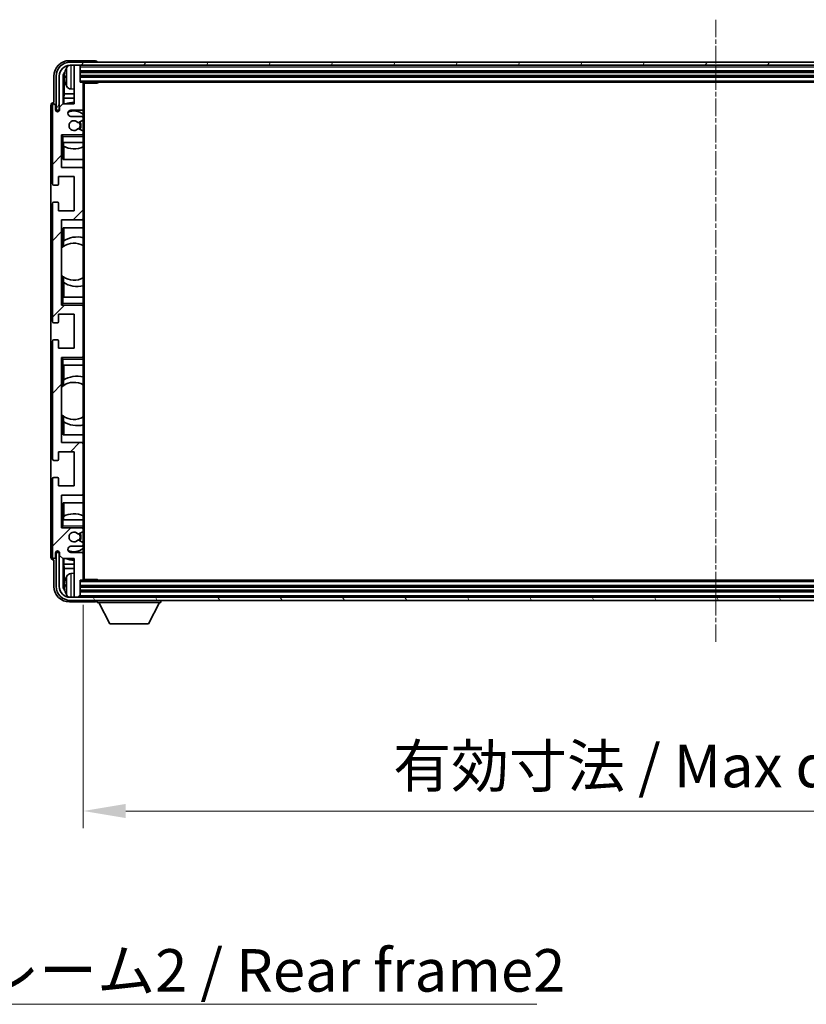
# Model space of a CAD drawing. Units: millimetres. Extents: x 26 to 11631, y 2 to 1547.
# Drawn here: x 2851 to 3105, y 925 to 1243 of the extents above; entities that cross this region are included whole.
import ezdxf

# ---------------------------------------------------------------- set-up
doc = ezdxf.new("R2010")
doc.units = ezdxf.units.MM
doc.linetypes.add('CHAIN', pattern=[0.3543, 0.2362, -0.0295, 0.0591, -0.0295])
doc.layers.add('Centerline (ISO)', color=7, linetype='Continuous', lineweight=18, true_color=0x80ffff)
doc.layers.add('Hatch (ISO)', color=1, linetype='Continuous', lineweight=18, true_color=0xff0000)
for name, color, linetype, lineweight in [('Dimension (ISO)', 7, 'Continuous', 18), ('Dimension (ISO) @ 1', 7, 'Continuous', 18), ('Symbol (ISO)', 7, 'Continuous', 18), ('Symbol (ISO) @ 1', 7, 'Continuous', 18), ('Visible (ISO)', 7, 'Continuous', 35), ('Visible Narrow (ISO)', 7, 'Continuous', 25)]:
    doc.layers.add(name, color=color, linetype=linetype, lineweight=lineweight)
doc.styles.add('Note Text (TK)', font='MS PGothic.ttf')
doc.dimstyles.new('Default - Method 1b (TK)', dxfattribs={"dimscale": 3, "dimtxt": 2.5, "dimasz": 2.5, "dimexe": 1, "dimexo": 1.5, "dimgap": 1, "dimtad": 1, "dimtoh": 1, "dimrnd": 1e-08, "dimdsep": 46, "dimtxsty": 'Note Text (TK)', "dimcen": 0.09, "dimdle": 5, "dimclrd": 100, "dimclre": 100, "dimclrt": 7, "dimadec": 1, "dimazin": 1, "dimtfac": 1, "dimtmove": 0, "dimatfit": 3, "dimfxl": 0, "dimtolj": 1, "dimlwd": -1, "dimlwe": -1, "dimarcsym": 0})
doc.dimstyles.new('Default - Method 1b (TK)$7', dxfattribs={"dimscale": 3, "dimtxt": 2.5, "dimasz": 2.5, "dimexe": 1, "dimexo": 1.5, "dimgap": 1, "dimtad": 1, "dimtoh": 1, "dimrnd": 1e-08, "dimdsep": 46, "dimtxsty": 'Note Text (TK)', "dimcen": 0.09, "dimdle": 5, "dimclrd": 256, "dimclre": 100, "dimclrt": 7, "dimadec": 1, "dimazin": 1, "dimtfac": 1, "dimtmove": 0, "dimatfit": 3, "dimfxl": 0, "dimtolj": 1, "dimlwd": -1, "dimlwe": -1, "dimarcsym": 0})

# ---------------------------------------------------------------- blocks, each defined once
blk = doc.blocks.new('*D107')
at = {"layer": 'Defpoints', "color": 0, "transparency": 16777216}
for p in [(2871.64, 1062), (3280.64, 1062), (3280.64, 987.1)]:
    blk.add_point(p, dxfattribs=at)
at = {"layer": 'Dimension (ISO)', "color": 100, "transparency": 16777216}
for p, q in [((2871.64, 1053.75), (2871.64, 981.6)), ((3280.64, 1053.75), (3280.64, 981.6)), ((2885.39, 987.1), (3266.89, 987.1))]:
    blk.add_line(p, q, dxfattribs=at)
for points in [[(2885.39, 989.39), (2885.39, 984.81), (2871.64, 987.1)], [(3266.89, 989.39), (3266.89, 984.81), (3280.64, 987.1)]]:
    blk.add_solid(points, dxfattribs=at)
at = {"layer": 'Dimension (ISO)', "color": 7, "transparency": 16777216, "insert": (2971.81, 1001.66), "char_height": 13.75, "attachment_point": 4, "style": 'Note Text (TK)'}
blk.add_mtext('\\A1;\\fＭＳ Ｐゴシック|b0|i0;\\H13.7500;有効寸法 / Max dim. 409', dxfattribs=at)

msp = doc.modelspace()

# ---------------------------------------------------------------- hatches: boundary and pattern name
at = {"layer": 'Hatch (ISO)'}
h = msp.add_hatch(dxfattribs=at)
h.set_pattern_fill('ANSI31', color=256, scale=139.7, angle=14.999978, style=0)
h.set_pattern_definition([(60, (1129.54, -42.03), (-15.12297, 8.73126), [])])
edge = h.paths.add_edge_path()
edge.add_ellipse((3284.8929, 1224.6985), major_axis=(0, 3.5), ratio=1, start_angle=270, end_angle=360)
edge.add_line((3284.8929, 1228.1985), (3283.3429, 1228.1985))
edge.add_line((3283.3429, 1228.1985), (3281.9429, 1228.1985))
edge.add_line((3281.9429, 1228.1985), (2870.3429, 1228.1985))
edge.add_line((2870.3429, 1228.1985), (2868.9429, 1228.1985))
edge.add_line((2868.9429, 1228.1985), (2867.3929, 1228.1985))
edge.add_ellipse((2867.3929, 1224.6985), major_axis=(-3.5, 0), ratio=1, start_angle=270, end_angle=360)
edge.add_line((2863.8929, 1224.6985), (2863.8929, 1213.6985))
edge.add_line((2863.8929, 1213.6985), (2862.8929, 1213.6985))
edge.add_line((2862.8929, 1213.6985), (2862.8929, 1224.6985))
edge.add_ellipse((2867.3929, 1224.6985), major_axis=(0, 4.5), ratio=1, start_angle=0, end_angle=90, ccw=False)
edge.add_line((2867.3929, 1229.1985), (3284.8929, 1229.1985))
edge.add_ellipse((3284.8929, 1224.6985), major_axis=(4.5, 0), ratio=1, start_angle=0, end_angle=90, ccw=False)
edge.add_line((3289.3929, 1224.6985), (3289.3929, 1213.6985))
edge.add_line((3289.3929, 1213.6985), (3288.3929, 1213.6985))
edge.add_line((3288.3929, 1213.6985), (3288.3929, 1224.6985))
h = msp.add_hatch(dxfattribs=at)
h.set_pattern_fill('ANSI31', color=256, scale=139.7, style=0)
h.set_pattern_definition([(45, (1129.54, -42.03), (-12.34785, 12.34785), [])])
edge = h.paths.add_edge_path()
edge.add_ellipse((2871.3429, 1061.9985), major_axis=(0, -0.3), ratio=1, start_angle=0, end_angle=90)
edge.add_line((2871.6429, 1061.9985), (2871.6429, 1070.1985))
edge.add_ellipse((2871.1429, 1070.1985), major_axis=(0.5, 0), ratio=1, start_angle=0, end_angle=90)
edge.add_line((2871.1429, 1070.6985), (2867.6429, 1070.6985))
edge.add_ellipse((2867.6429, 1071.6985), major_axis=(0, -1), ratio=1, start_angle=180, end_angle=360, ccw=False)
edge.add_line((2867.6429, 1072.6985), (2871.1429, 1072.6985))
edge.add_ellipse((2871.1429, 1073.1985), major_axis=(0, -0.5), ratio=1, start_angle=0, end_angle=90)
edge.add_line((2871.6429, 1073.1985), (2871.6429, 1073.7086))
edge.add_ellipse((2871.3429, 1073.7086), major_axis=(0.3, 0), ratio=1, start_angle=0, end_angle=60)
edge.add_line((2871.4929, 1073.9684), (2870.2197, 1074.7035))
edge.add_ellipse((2870.0697, 1074.4437), major_axis=(0.15, 0.2598), ratio=1, start_angle=0, end_angle=78.671012)
edge.add_ellipse((2868.6429, 1075.6985), major_axis=(1.2015, -1.0566), ratio=1, start_angle=82.662386, end_angle=360, ccw=False)
edge.add_ellipse((2870.0696, 1076.9533), major_axis=(-0.2253, -0.1981), ratio=1, start_angle=0, end_angle=77.981127)
edge.add_line((2870.2165, 1076.6917), (2871.4898, 1077.4067))
edge.add_ellipse((2871.3429, 1077.6683), major_axis=(0.1469, -0.2616), ratio=1, start_angle=0, end_angle=60.685474)
edge.add_line((2871.6429, 1077.6683), (2871.6429, 1078.1985))
edge.add_ellipse((2871.1429, 1078.1985), major_axis=(0.5, 0), ratio=1, start_angle=0, end_angle=90)
edge.add_line((2871.1429, 1078.6985), (2864.6429, 1078.6985))
edge.add_line((2864.6429, 1078.6985), (2864.6429, 1089.1985))
edge.add_line((2864.6429, 1089.1985), (2871.1429, 1089.1985))
edge.add_ellipse((2871.1429, 1089.6985), major_axis=(0, -0.5), ratio=1, start_angle=0, end_angle=90)
edge.add_line((2871.6429, 1089.6985), (2871.6429, 1105.6985))
edge.add_ellipse((2871.1429, 1105.6985), major_axis=(0.5, 0), ratio=1, start_angle=0, end_angle=90)
edge.add_line((2871.1429, 1106.1985), (2864.6429, 1106.1985))
edge.add_line((2864.6429, 1106.1985), (2864.6429, 1133.6985))
edge.add_line((2864.6429, 1133.6985), (2871.1429, 1133.6985))
edge.add_ellipse((2871.1429, 1134.1985), major_axis=(0, -0.5), ratio=1, start_angle=0, end_angle=90)
edge.add_line((2871.6429, 1134.1985), (2871.6429, 1150.1985))
edge.add_ellipse((2871.1429, 1150.1985), major_axis=(0.5, 0), ratio=1, start_angle=0, end_angle=90)
edge.add_line((2871.1429, 1150.6985), (2864.6429, 1150.6985))
edge.add_line((2864.6429, 1150.6985), (2864.6429, 1178.1985))
edge.add_line((2864.6429, 1178.1985), (2871.1429, 1178.1985))
edge.add_ellipse((2871.1429, 1178.6985), major_axis=(0, -0.5), ratio=1, start_angle=0, end_angle=90)
edge.add_line((2871.6429, 1178.6985), (2871.6429, 1194.6985))
edge.add_ellipse((2871.1429, 1194.6985), major_axis=(0.5, 0), ratio=1, start_angle=0, end_angle=90)
edge.add_line((2871.1429, 1195.1985), (2864.6429, 1195.1985))
edge.add_line((2864.6429, 1195.1985), (2864.6429, 1205.6985))
edge.add_line((2864.6429, 1205.6985), (2871.1429, 1205.6985))
edge.add_ellipse((2871.1429, 1206.1985), major_axis=(0, -0.5), ratio=1, start_angle=0, end_angle=90)
edge.add_line((2871.6429, 1206.1985), (2871.6429, 1206.7286))
edge.add_ellipse((2871.3429, 1206.7286), major_axis=(0.3, 0), ratio=1, start_angle=0, end_angle=60.685474)
edge.add_line((2871.4898, 1206.9902), (2870.2165, 1207.7052))
edge.add_ellipse((2870.0696, 1207.4436), major_axis=(0.1469, 0.2616), ratio=1, start_angle=0, end_angle=77.981127)
edge.add_ellipse((2868.6429, 1208.6985), major_axis=(1.2014, -1.0567), ratio=1, start_angle=82.662386, end_angle=360, ccw=False)
edge.add_ellipse((2870.0697, 1209.9532), major_axis=(-0.2253, -0.1981), ratio=1, start_angle=0, end_angle=78.671012)
edge.add_line((2870.2197, 1209.6934), (2871.4929, 1210.4285))
edge.add_ellipse((2871.3429, 1210.6883), major_axis=(0.15, -0.2598), ratio=1, start_angle=0, end_angle=60)
edge.add_line((2871.6429, 1210.6883), (2871.6429, 1211.1985))
edge.add_ellipse((2871.1429, 1211.1985), major_axis=(0.5, 0), ratio=1, start_angle=0, end_angle=90)
edge.add_line((2871.1429, 1211.6985), (2867.6429, 1211.6985))
edge.add_ellipse((2867.6429, 1212.6985), major_axis=(0, -1), ratio=1, start_angle=180, end_angle=360, ccw=False)
edge.add_line((2867.6429, 1213.6985), (2871.1429, 1213.6985))
edge.add_ellipse((2871.1429, 1214.1985), major_axis=(0, -0.5), ratio=1, start_angle=0, end_angle=90)
edge.add_line((2871.6429, 1214.1985), (2871.6429, 1222.3985))
edge.add_ellipse((2871.3429, 1222.3985), major_axis=(0.3, 0), ratio=1, start_angle=0, end_angle=90)
edge.add_line((2871.3429, 1222.6985), (2870.6429, 1222.6985))
edge.add_line((2870.6429, 1222.6985), (2870.6429, 1227.8985))
edge.add_ellipse((2870.3429, 1227.8985), major_axis=(0.3, 0), ratio=1, start_angle=0, end_angle=90)
edge.add_line((2870.3429, 1228.1985), (2868.9429, 1228.1985))
edge.add_ellipse((2868.9429, 1227.8985), major_axis=(0, 0.3), ratio=1, start_angle=0, end_angle=90)
edge.add_line((2868.6429, 1227.8985), (2868.6429, 1215.6985))
edge.add_line((2868.6429, 1215.6985), (2864.9929, 1215.6985))
edge.add_line((2864.9929, 1215.6985), (2863.9929, 1214.6985))
edge.add_line((2863.9929, 1214.6985), (2863.9929, 1213.7985))
edge.add_ellipse((2863.3179, 1213.8782), major_axis=(0.675, -0.0797), ratio=1, start_angle=193.465843, end_angle=360, ccw=False)
edge.add_line((2862.6429, 1213.7985), (2862.6429, 1215.1985))
edge.add_ellipse((2862.1429, 1215.1985), major_axis=(0.5, 0), ratio=1, start_angle=0, end_angle=180)
edge.add_line((2861.6429, 1215.1985), (2861.6429, 1189.9485))
edge.add_ellipse((2862.1429, 1189.9485), major_axis=(-0.5, 0), ratio=1, start_angle=0, end_angle=90)
edge.add_line((2862.1429, 1189.4485), (2863.3429, 1189.4485))
edge.add_ellipse((2863.3429, 1189.7485), major_axis=(0, -0.3), ratio=1, start_angle=0, end_angle=90)
edge.add_line((2863.6429, 1189.7485), (2863.6429, 1192.1985))
edge.add_line((2863.6429, 1192.1985), (2868.6429, 1192.1985))
edge.add_line((2868.6429, 1192.1985), (2868.6429, 1181.1985))
edge.add_line((2868.6429, 1181.1985), (2863.6429, 1181.1985))
edge.add_line((2863.6429, 1181.1985), (2863.6429, 1183.6485))
edge.add_ellipse((2863.3429, 1183.6485), major_axis=(0.3, 0), ratio=1, start_angle=0, end_angle=90)
edge.add_line((2863.3429, 1183.9485), (2862.1429, 1183.9485))
edge.add_ellipse((2862.1429, 1183.4485), major_axis=(0, 0.5), ratio=1, start_angle=0, end_angle=90)
edge.add_line((2861.6429, 1183.4485), (2861.6429, 1145.4485))
edge.add_ellipse((2862.1429, 1145.4485), major_axis=(-0.5, 0), ratio=1, start_angle=0, end_angle=90)
edge.add_line((2862.1429, 1144.9485), (2863.3429, 1144.9485))
edge.add_ellipse((2863.3429, 1145.2485), major_axis=(0, -0.3), ratio=1, start_angle=0, end_angle=90)
edge.add_line((2863.6429, 1145.2485), (2863.6429, 1147.6985))
edge.add_line((2863.6429, 1147.6985), (2868.6429, 1147.6985))
edge.add_line((2868.6429, 1147.6985), (2868.6429, 1136.6985))
edge.add_line((2868.6429, 1136.6985), (2863.6429, 1136.6985))
edge.add_line((2863.6429, 1136.6985), (2863.6429, 1139.1485))
edge.add_ellipse((2863.3429, 1139.1485), major_axis=(0.3, 0), ratio=1, start_angle=0, end_angle=90)
edge.add_line((2863.3429, 1139.4485), (2862.1429, 1139.4485))
edge.add_ellipse((2862.1429, 1138.9485), major_axis=(0, 0.5), ratio=1, start_angle=0, end_angle=90)
edge.add_line((2861.6429, 1138.9485), (2861.6429, 1100.9485))
edge.add_ellipse((2862.1429, 1100.9485), major_axis=(-0.5, 0), ratio=1, start_angle=0, end_angle=90)
edge.add_line((2862.1429, 1100.4485), (2863.3429, 1100.4485))
edge.add_ellipse((2863.3429, 1100.7485), major_axis=(0, -0.3), ratio=1, start_angle=0, end_angle=90)
edge.add_line((2863.6429, 1100.7485), (2863.6429, 1103.1985))
edge.add_line((2863.6429, 1103.1985), (2868.6429, 1103.1985))
edge.add_line((2868.6429, 1103.1985), (2868.6429, 1092.1985))
edge.add_line((2868.6429, 1092.1985), (2863.6429, 1092.1985))
edge.add_line((2863.6429, 1092.1985), (2863.6429, 1094.6485))
edge.add_ellipse((2863.3429, 1094.6485), major_axis=(0.3, 0), ratio=1, start_angle=0, end_angle=90)
edge.add_line((2863.3429, 1094.9485), (2862.1429, 1094.9485))
edge.add_ellipse((2862.1429, 1094.4485), major_axis=(0, 0.5), ratio=1, start_angle=0, end_angle=90)
edge.add_line((2861.6429, 1094.4485), (2861.6429, 1069.1985))
edge.add_ellipse((2862.1429, 1069.1985), major_axis=(-0.5, 0), ratio=1, start_angle=0, end_angle=180)
edge.add_line((2862.6429, 1069.1985), (2862.6429, 1070.5985))
edge.add_ellipse((2863.3179, 1070.5188), major_axis=(-0.675, 0.0797), ratio=1, start_angle=193.465843, end_angle=360, ccw=False)
edge.add_line((2863.9929, 1070.5985), (2863.9929, 1069.6985))
edge.add_line((2863.9929, 1069.6985), (2864.9929, 1068.6985))
edge.add_line((2864.9929, 1068.6985), (2868.6429, 1068.6985))
edge.add_line((2868.6429, 1068.6985), (2868.6429, 1056.4985))
edge.add_ellipse((2868.9429, 1056.4985), major_axis=(-0.3, 0), ratio=1, start_angle=0, end_angle=90)
edge.add_line((2868.9429, 1056.1985), (2870.3429, 1056.1985))
edge.add_ellipse((2870.3429, 1056.4985), major_axis=(0, -0.3), ratio=1, start_angle=0, end_angle=90)
edge.add_line((2870.6429, 1056.4985), (2870.6429, 1061.6985))
edge.add_line((2870.6429, 1061.6985), (2871.3429, 1061.6985))
h = msp.add_hatch(dxfattribs=at)
h.set_pattern_fill('ANSI31', color=256, scale=139.7, angle=75.000175, style=0)
h.set_pattern_definition([(120.0002, (1129.54, -42.03), (-15.12294, -8.7313), [])])
edge = h.paths.add_edge_path()
edge.add_ellipse((2867.3929, 1059.6985), major_axis=(0, -3.5), ratio=1, start_angle=270, end_angle=360)
edge.add_line((2867.3929, 1056.1985), (2868.9429, 1056.1985))
edge.add_line((2868.9429, 1056.1985), (2870.3429, 1056.1985))
edge.add_line((2870.3429, 1056.1985), (3281.9429, 1056.1985))
edge.add_line((3281.9429, 1056.1985), (3283.3429, 1056.1985))
edge.add_line((3283.3429, 1056.1985), (3284.8929, 1056.1985))
edge.add_ellipse((3284.8929, 1059.6985), major_axis=(3.5, 0), ratio=1, start_angle=270, end_angle=360)
edge.add_line((3288.3929, 1059.6985), (3288.3929, 1070.6985))
edge.add_line((3288.3929, 1070.6985), (3289.3929, 1070.6985))
edge.add_line((3289.3929, 1070.6985), (3289.3929, 1059.6985))
edge.add_ellipse((3284.8929, 1059.6985), major_axis=(0, -4.5), ratio=1, start_angle=0, end_angle=90, ccw=False)
edge.add_line((3284.8929, 1055.1985), (2867.3929, 1055.1985))
edge.add_ellipse((2867.3929, 1059.6985), major_axis=(-4.5, 0), ratio=1, start_angle=0, end_angle=90, ccw=False)
edge.add_line((2862.8929, 1059.6985), (2862.8929, 1070.6985))
edge.add_line((2862.8929, 1070.6985), (2863.8929, 1070.6985))
edge.add_line((2863.8929, 1070.6985), (2863.8929, 1059.6985))

# ---------------------------------------------------------------- linework, layer by layer
at = {"layer": 'Centerline (ISO)', "linetype": 'CHAIN', "ltscale": 23.990969}
msp.add_line((3076.1429, 1242.9485), (3076.1429, 1041.4485), dxfattribs=at)
at = {"layer": 'Visible (ISO)'}
for p, q in [((2875.6432, 1229.6985), (2867.1399, 1229.6985)), ((3284.8929, 1229.1985), (2867.3929, 1229.1985)), ((2876.1429, 1229.1985), (2876.1429, 1229.1988)), ((2867.3929, 1228.1985), (3284.8929, 1228.1985)), ((2868.6429, 1227.8985), (2868.6429, 1228.1985)), ((2868.6429, 1227.8985), (2868.6429, 1215.6985)), ((2870.3429, 1228.1985), (2868.9429, 1228.1985)), ((2870.6429, 1227.8985), (2870.6429, 1228.1985)), ((2870.6429, 1222.6985), (2870.6429, 1227.8985)), ((2870.6429, 1226.1985), (3281.6429, 1226.1985)), ((2862.1429, 1224.7015), (2862.1429, 1216.1985)), ((2862.8929, 1224.6985), (2862.8929, 1213.6985)), ((2863.8929, 1213.6985), (2863.8929, 1224.6985)), ((2865.1448, 1215.6985), (2865.1448, 1224.6979)), ((2865.494, 1224.3486), (2865.494, 1218.9359)), ((2865.9289, 1224.7308), (2865.9289, 1224.1661)), ((2870.6429, 1224.6985), (3281.6429, 1224.6985)), ((2871.3429, 1222.6985), (2870.6429, 1222.6985)), ((2871.3429, 1222.6985), (3280.9429, 1222.6985)), ((2871.6387, 1222.4485), (2876.2134, 1222.4485)), ((2871.6429, 1222.4485), (2871.6429, 1222.3985)), ((2871.8929, 1061.9485), (2871.8929, 1222.4485)), ((2876.2134, 1222.4485), (2876.2134, 1222.6985)), ((2876.4635, 1222.6985), (2876.2134, 1222.4485)), ((2867.584, 1220.5411), (2868.6429, 1220.4485)), ((2871.6429, 1214.1985), (2871.6429, 1222.3985)), ((2862.1429, 1216.1985), (2862.1423, 1216.1985)), ((2865.3019, 1217.5268), (2865.494, 1218.9359)), ((2868.6429, 1217.5268), (2865.3019, 1217.5268)), ((2865.3019, 1217.5268), (2865.3019, 1215.6985)), ((2868.6429, 1218.9359), (2865.494, 1218.9359)), ((2861.1429, 1215.1991), (2861.1429, 1069.1979)), ((2861.6429, 1215.1985), (2861.6429, 1189.9485)), ((2862.6429, 1213.7985), (2862.6429, 1215.1985)), ((2862.8929, 1213.6985), (2863.8929, 1213.6985)), ((2864.9929, 1215.6985), (2863.9929, 1214.6985)), ((2863.9929, 1214.6985), (2863.9929, 1213.7985)), ((2868.6429, 1215.6985), (2864.9929, 1215.6985)), ((2867.6429, 1213.6985), (2871.1429, 1213.6985)), ((2871.6429, 1214.1985), (2871.6429, 1211.1985)), ((2871.1429, 1211.6985), (2867.6429, 1211.6985)), ((2870.2197, 1209.6934), (2871.4929, 1210.4285)), ((2871.6429, 1210.6883), (2871.6429, 1211.1985)), ((2871.6429, 1210.6883), (2871.6429, 1206.7286)), ((2871.4898, 1206.9902), (2870.2165, 1207.7052)), ((2871.6429, 1206.1985), (2871.6429, 1206.7286)), ((2864.6429, 1195.1985), (2864.6429, 1205.6985)), ((2864.6429, 1205.6985), (2871.1429, 1205.6985)), ((2865.1429, 1205.1985), (2864.6429, 1205.6985)), ((2871.6429, 1205.6985), (2871.1429, 1205.6985)), ((2871.6429, 1206.1985), (2871.6429, 1205.6985)), ((2871.6429, 1205.6985), (2871.6429, 1205.1985)), ((2871.6429, 1203.1985), (2871.6429, 1205.1985)), ((2865.1429, 1203.1985), (2864.6429, 1203.1985)), ((2865.1429, 1203.1985), (2871.6429, 1203.1985)), ((2865.1454, 1197.6985), (2865.1454, 1203.1985)), ((2865.2152, 1202.0276), (2865.2152, 1203.1985)), ((2865.3025, 1201.9834), (2865.3025, 1197.6985)), ((2871.6429, 1203.1985), (2871.6429, 1194.6985)), ((2871.6429, 1197.6985), (2865.1454, 1197.6985)), ((2871.1429, 1195.1985), (2864.6429, 1195.1985)), ((2871.6429, 1178.6985), (2871.6429, 1194.6985)), ((2863.6429, 1189.7485), (2863.6429, 1192.1985)), ((2863.6429, 1192.1985), (2868.6429, 1192.1985)), ((2868.6429, 1192.1985), (2868.6429, 1181.1985)), ((2862.1429, 1189.4485), (2863.3429, 1189.4485)), ((2861.6429, 1183.4485), (2861.6429, 1145.4485)), ((2863.3429, 1183.9485), (2862.1429, 1183.9485)), ((2863.6429, 1181.1985), (2863.6429, 1183.6485)), ((2868.6429, 1181.1985), (2863.6429, 1181.1985)), ((2864.6429, 1150.6985), (2864.6429, 1178.1985)), ((2864.6429, 1178.1985), (2871.1429, 1178.1985)), ((2871.6429, 1178.6985), (2871.6429, 1153.1985)), ((2865.1454, 1169.5736), (2865.1454, 1175.6985)), ((2865.1454, 1175.6985), (2871.6429, 1175.6985)), ((2865.3025, 1175.6985), (2865.3025, 1171.4186)), ((2864.6454, 1160.2241), (2864.6454, 1169.1728)), ((2865.1977, 1169.6108), (2865.1977, 1171.3498)), ((2865.1454, 1153.1985), (2865.1454, 1159.8233)), ((2865.1977, 1158.0471), (2865.1977, 1159.7862)), ((2865.3025, 1157.9783), (2865.3025, 1153.1985)), ((2864.6429, 1153.1985), (2865.1429, 1153.1985)), ((2871.6429, 1153.1985), (2865.1429, 1153.1985)), ((2871.6429, 1151.1985), (2871.6429, 1153.1985)), ((2865.1429, 1151.1985), (2864.6429, 1150.6985)), ((2871.1429, 1150.6985), (2864.6429, 1150.6985)), ((2871.1429, 1150.6985), (2871.6429, 1150.6985)), ((2871.6429, 1151.1985), (2871.6429, 1150.6985)), ((2871.6429, 1150.6985), (2871.6429, 1150.1985)), ((2871.6429, 1134.1985), (2871.6429, 1150.1985)), ((2863.6429, 1145.2485), (2863.6429, 1147.6985)), ((2863.6429, 1147.6985), (2868.6429, 1147.6985)), ((2868.6429, 1147.6985), (2868.6429, 1136.6985)), ((2862.1429, 1144.9485), (2863.3429, 1144.9485)), ((2861.6429, 1138.9485), (2861.6429, 1100.9485)), ((2863.3429, 1139.4485), (2862.1429, 1139.4485)), ((2863.6429, 1136.6985), (2863.6429, 1139.1485)), ((2868.6429, 1136.6985), (2863.6429, 1136.6985)), ((2864.6429, 1106.1985), (2864.6429, 1133.6985)), ((2864.6429, 1133.6985), (2871.1429, 1133.6985)), ((2865.1429, 1133.1985), (2864.6429, 1133.6985)), ((2871.6429, 1133.6985), (2871.1429, 1133.6985)), ((2871.6429, 1134.1985), (2871.6429, 1133.6985)), ((2871.6429, 1133.6985), (2871.6429, 1133.1985)), ((2865.1429, 1131.1985), (2864.6429, 1131.1985)), ((2865.1429, 1131.1985), (2871.6429, 1131.1985)), ((2865.1454, 1124.5736), (2865.1454, 1131.1985)), ((2865.3025, 1131.1985), (2865.3025, 1126.4186)), ((2871.6429, 1131.1985), (2871.6429, 1133.1985)), ((2871.6429, 1131.1985), (2871.6429, 1105.6985)), ((2864.6454, 1115.2241), (2864.6454, 1124.1728)), ((2865.1977, 1124.6108), (2865.1977, 1126.3498)), ((2865.1454, 1108.6985), (2865.1454, 1114.8233)), ((2865.1977, 1113.0471), (2865.1977, 1114.7862)), ((2865.3025, 1112.9783), (2865.3025, 1108.6985)), ((2871.6429, 1108.6985), (2865.1454, 1108.6985)), ((2871.1429, 1106.1985), (2864.6429, 1106.1985)), ((2871.6429, 1089.6985), (2871.6429, 1105.6985)), ((2863.6429, 1100.7485), (2863.6429, 1103.1985)), ((2863.6429, 1103.1985), (2868.6429, 1103.1985)), ((2868.6429, 1103.1985), (2868.6429, 1092.1985)), ((2862.1429, 1100.4485), (2863.3429, 1100.4485)), ((2861.6429, 1094.4485), (2861.6429, 1069.1985)), ((2863.3429, 1094.9485), (2862.1429, 1094.9485)), ((2863.6429, 1092.1985), (2863.6429, 1094.6485)), ((2868.6429, 1092.1985), (2863.6429, 1092.1985)), ((2864.6429, 1078.6985), (2864.6429, 1089.1985)), ((2864.6429, 1089.1985), (2871.1429, 1089.1985)), ((2871.6429, 1089.6985), (2871.6429, 1081.1985)), ((2865.1454, 1081.1985), (2865.1454, 1086.6985)), ((2865.1454, 1086.6985), (2871.6429, 1086.6985)), ((2865.3025, 1086.6985), (2865.3025, 1082.4135)), ((2865.2152, 1081.1985), (2865.2152, 1082.3694)), ((2864.6429, 1081.1985), (2865.1429, 1081.1985)), ((2865.1429, 1079.1985), (2864.6429, 1078.6985)), ((2871.6429, 1081.1985), (2865.1429, 1081.1985)), ((2871.6429, 1079.1985), (2871.6429, 1081.1985)), ((2871.6429, 1079.1985), (2871.6429, 1078.6985)), ((2871.1429, 1078.6985), (2864.6429, 1078.6985)), ((2870.2165, 1076.6917), (2871.4898, 1077.4067)), ((2871.1429, 1078.6985), (2871.6429, 1078.6985)), ((2871.6429, 1078.6985), (2871.6429, 1078.1985)), ((2871.6429, 1077.6683), (2871.6429, 1078.1985)), ((2871.6429, 1077.6683), (2871.6429, 1073.7086)), ((2871.4929, 1073.9684), (2870.2197, 1074.7035)), ((2871.6429, 1073.1985), (2871.6429, 1073.7086)), ((2871.6429, 1073.1985), (2871.6429, 1070.1985)), ((2862.6429, 1069.1985), (2862.6429, 1070.5985)), ((2863.8929, 1070.6985), (2862.8929, 1070.6985)), ((2862.8929, 1070.6985), (2862.8929, 1059.6985)), ((2863.8929, 1059.6985), (2863.8929, 1070.6985)), ((2863.9929, 1070.5985), (2863.9929, 1069.6985)), ((2863.9929, 1069.6985), (2864.9929, 1068.6985)), ((2867.6429, 1072.6985), (2871.1429, 1072.6985)), ((2871.1429, 1070.6985), (2867.6429, 1070.6985)), ((2871.6429, 1061.9985), (2871.6429, 1070.1985)), ((2862.1423, 1068.1985), (2862.1429, 1068.1985)), ((2862.1429, 1068.1985), (2862.1429, 1059.6954)), ((2864.9929, 1068.6985), (2868.6429, 1068.6985)), ((2865.1448, 1059.6991), (2865.1448, 1068.6985)), ((2865.3019, 1068.6985), (2865.3019, 1066.8702)), ((2865.3019, 1066.8702), (2865.494, 1065.4611)), ((2865.3019, 1066.8702), (2868.6429, 1066.8702)), ((2868.6429, 1068.6985), (2868.6429, 1056.4985)), ((2865.494, 1065.4611), (2865.494, 1060.0483)), ((2865.494, 1065.4611), (2868.6429, 1065.4611)), ((2867.584, 1063.8558), (2868.6429, 1063.9485)), ((2865.9289, 1060.2308), (2865.9289, 1059.6661)), ((2870.6429, 1056.4985), (2870.6429, 1061.6985)), ((2870.6429, 1061.6985), (2871.3429, 1061.6985)), ((3280.9429, 1061.6985), (2871.3429, 1061.6985)), ((2871.6387, 1061.9485), (2876.2134, 1061.9485)), ((2871.6429, 1061.9985), (2871.6429, 1061.9485)), ((2876.2134, 1061.6985), (2876.2134, 1061.9485)), ((2876.4635, 1061.6985), (2876.2134, 1061.9485)), ((3281.6429, 1059.6985), (2870.6429, 1059.6985)), ((3281.6429, 1058.1985), (2870.6429, 1058.1985)), ((2867.1399, 1054.6985), (2875.6432, 1054.6985)), ((3284.8929, 1056.1985), (2867.3929, 1056.1985)), ((2867.3929, 1055.1985), (3284.8929, 1055.1985)), ((2868.6429, 1056.1985), (2868.6429, 1056.4985)), ((2868.9429, 1056.1985), (2870.3429, 1056.1985)), ((2870.6429, 1056.1985), (2870.6429, 1056.4985)), ((2876.1429, 1055.1985), (2876.1429, 1054.4985)), ((2876.1429, 1054.4985), (2896.7429, 1054.4985)), ((2880.1929, 1047.5985), (2876.6429, 1054.4985)), ((2892.6929, 1047.5985), (2896.2429, 1054.4985)), ((2896.7429, 1055.1985), (2896.7429, 1054.4985)), ((2880.1929, 1047.5985), (2892.6929, 1047.5985))]:
    msp.add_line(p, q, dxfattribs=at)
for centre, radius, start, end in [((2867.3929, 1224.6985), 4.5, 90, 180), ((2867.3929, 1224.6985), 3.5, 90, 180), ((2866.0535, 1226.6331), 0.1246, 159.960393, 178.185174), ((2872.0429, 1224.4485), 6.5, 151.827266, 159.960393), ((2867.7234, 1226.7619), 1.6, 118.15067, 151.827266), ((2868.9429, 1227.8985), 0.3, 90, 180), ((2870.3429, 1227.8985), 0.3, 0, 90), ((2871.3429, 1222.3985), 0.3, 0, 90), ((2866.0535, 1222.2638), 0.1246, 181.814826, 200.039607), ((2872.0429, 1224.4485), 6.5, 200.039607, 208.172734), ((2867.7234, 1222.135), 1.6, 208.172734, 265), ((2868.6429, 1208.6985), 7.5, 90, 111.03947), ((2862.1429, 1215.1985), 0.5, 0, 180), ((2863.3179, 1213.8782), 0.6797, 186.732921, 353.267079), ((2867.6429, 1212.6985), 1, 90, 270), ((2868.6429, 1208.6985), 4.75, 50.833289, 114.136249), ((2871.1429, 1214.1985), 0.5, 270, 0), ((2868.6429, 1208.6985), 1.6, 41.328988, 318.666601), ((2870.0697, 1209.9532), 0.3, 221.328988, 300), ((2868.6429, 1208.6985), 2, 327.944419, 32.098648), ((2868.6429, 1208.6985), 2.25, 328.249176, 31.865377), ((2871.1429, 1211.1985), 0.5, 0, 90), ((2871.3429, 1210.6883), 0.3, 300, 0), ((2870.0696, 1207.4436), 0.3, 60.685474, 138.666601), ((2871.3429, 1206.7286), 0.3, 0, 60.685474), ((2871.1429, 1206.1985), 0.5, 270, 0), ((2868.6429, 1208.6985), 7.5, 242.804416, 293.578178), ((2871.1429, 1194.6985), 0.5, 0, 90), ((2862.1429, 1189.9485), 0.5, 180, 270), ((2863.3429, 1189.7485), 0.3, 270, 0), ((2862.1429, 1183.4485), 0.5, 90, 180), ((2863.3429, 1183.6485), 0.3, 0, 90), ((2871.1429, 1178.6985), 0.5, 270, 0), ((2869.6429, 1164.6985), 8, 75.522488, 123.75533), ((2868.6429, 1164.6985), 6, 125.656675, 131.779085), ((2868.6429, 1164.6985), 6, 125.043401, 125.656675), ((2868.6429, 1164.6985), 6, 60, 125.043401), ((2868.6429, 1164.6985), 6, 228.220915, 234.343325), ((2868.6429, 1164.6985), 6, 234.343325, 234.956599), ((2868.6429, 1164.6985), 6, 234.956599, 300), ((2869.6429, 1164.6985), 8, 236.24467, 284.477512), ((2871.1429, 1150.1985), 0.5, 0, 90), ((2862.1429, 1145.4485), 0.5, 180, 270), ((2863.3429, 1145.2485), 0.3, 270, 0), ((2862.1429, 1138.9485), 0.5, 90, 180), ((2863.3429, 1139.1485), 0.3, 0, 90), ((2871.1429, 1134.1985), 0.5, 270, 0), ((2869.6429, 1119.6985), 8, 75.522488, 123.75533), ((2868.6429, 1119.6985), 6, 125.656675, 131.779085), ((2868.6429, 1119.6985), 6, 125.043401, 125.656675), ((2868.6429, 1119.6985), 6, 60, 125.043401), ((2868.6429, 1119.6985), 6, 228.220915, 234.343325), ((2868.6429, 1119.6985), 6, 234.343325, 234.956599), ((2868.6429, 1119.6985), 6, 234.956599, 300), ((2869.6429, 1119.6985), 8, 236.24467, 284.477512), ((2871.1429, 1105.6985), 0.5, 0, 90), ((2862.1429, 1100.9485), 0.5, 180, 270), ((2863.3429, 1100.7485), 0.3, 270, 0), ((2862.1429, 1094.4485), 0.5, 90, 180), ((2863.3429, 1094.6485), 0.3, 0, 90), ((2871.1429, 1089.6985), 0.5, 270, 0), ((2868.6429, 1075.6985), 7.5, 66.421822, 117.195584), ((2868.6429, 1075.6985), 1.6, 41.333399, 318.671012), ((2870.0696, 1076.9533), 0.3, 221.333399, 299.314526), ((2868.6429, 1075.6985), 2, 327.901352, 32.055581), ((2868.6429, 1075.6985), 2.25, 328.134623, 31.750824), ((2871.1429, 1078.1985), 0.5, 0, 90), ((2871.3429, 1077.6683), 0.3, 299.314526, 0), ((2870.0697, 1074.4437), 0.3, 60, 138.671012), ((2871.1429, 1073.1985), 0.5, 270, 0), ((2871.3429, 1073.7086), 0.3, 0, 60), ((2863.3179, 1070.5188), 0.6797, 6.732921, 173.267079), ((2867.6429, 1071.6985), 1, 90, 270), ((2868.6429, 1075.6985), 4.75, 245.863751, 309.166711), ((2871.1429, 1070.1985), 0.5, 0, 90), ((2862.1429, 1069.1985), 0.5, 180, 0), ((2868.6429, 1075.6985), 7.5, 248.96053, 270), ((2867.7234, 1062.2619), 1.6, 95, 151.827266), ((2866.0535, 1062.1331), 0.1246, 159.960393, 178.185174), ((2872.0429, 1059.9485), 6.5, 151.827266, 159.960393), ((2871.3429, 1061.9985), 0.3, 270, 0), ((2867.3929, 1059.6985), 4.5, 180, 270), ((2867.3929, 1059.6985), 3.5, 180, 270), ((2866.0535, 1057.7638), 0.1246, 181.814826, 200.039607), ((2872.0429, 1059.9485), 6.5, 200.039607, 208.172734), ((2867.7234, 1057.635), 1.6, 208.172734, 241.84933), ((2868.9429, 1056.4985), 0.3, 180, 270), ((2870.3429, 1056.4985), 0.3, 270, 0)]:
    msp.add_arc(centre, radius, start, end, dxfattribs=at)
for centre, major_axis, ratio, start_param, end_param in [((2867.146, 1224.6954), (-3.5398, 3.5398), 0.99878277, 5.49839613, 7.06797448), ((2875.6426, 1229.1982), (0.354, 0.354), 0.99878277, 5.49839613, 7.06797448), ((2867.146, 1224.6954), (-1.4159, 1.4159), 0.99878277, 6.24812204, 7.06797448), ((2872.0307, 1224.4413), (-3.2829, 5.6083), 0.99488747, 0.69485901, 0.93384331), ((2867.4952, 1224.3462), (-1.4159, 1.4159), 0.99878277, 0.49163582, 0.78478918), ((2872.0307, 1224.3088), (-6.4737, 0.5671), 0.05101764, 0.10959827, 0.34858257), ((2872.0307, 1224.5881), (-6.4737, -0.5671), 0.05101764, 5.93460274, 6.17358703), ((2872.0307, 1224.4556), (3.2829, 5.6083), 0.99488747, 2.20774935, 2.44673364), ((2862.1435, 1215.1979), (-0.708, 0.708), 0.99878277, 5.49839613, 7.06797448), ((2862.1435, 1069.1991), (-0.708, -0.708), 0.99878277, 5.49839613, 7.06797448), ((2872.0307, 1059.9413), (-3.2829, 5.6083), 0.99488747, 0.69485901, 0.93384331), ((2872.0307, 1059.8088), (-6.4737, 0.5671), 0.05101764, 0.10959827, 0.34858257), ((2867.146, 1059.7015), (-3.5398, -3.5398), 0.99878277, 5.49839613, 7.06797448), ((2867.146, 1059.7015), (-1.4159, -1.4159), 0.99878277, 5.49839613, 6.31824857), ((2867.4952, 1060.0507), (-1.4159, -1.4159), 0.99878277, 5.49839613, 5.79154949), ((2872.0307, 1060.0881), (-6.4737, -0.5671), 0.05101764, 5.93460274, 6.17358703), ((2872.0307, 1059.9556), (3.2829, 5.6083), 0.99488747, 2.20774935, 2.44673364), ((2875.6426, 1055.1988), (0.354, -0.354), 0.99878277, 5.49839613, 7.06797448)]:
    msp.add_ellipse(centre, major_axis=major_axis, ratio=ratio, start_param=start_param, end_param=end_param, dxfattribs=at)
for points, knots in [([(2865.5927, 1224.8364), (2865.5883, 1224.8389), (2865.5846, 1224.8497), (2865.58, 1224.888), (2865.579, 1224.9154), (2865.5797, 1224.9773), (2865.5814, 1225.0159), (2865.5865, 1225.0879), (2865.5894, 1225.1199), (2865.5927, 1225.1512)], [0, 0, 0, 0, 0.0124997785, 0.0124997785, 0.0249995571, 0.0249995571, 0.0375236714, 0.0375236714, 0.0466766062, 0.0466766062, 0.0466766062, 0.0466766062]), ([(2865.5927, 1223.7458), (2865.5883, 1223.7871), (2865.5846, 1223.8309), (2865.58, 1223.9106), (2865.579, 1223.9466), (2865.5797, 1224.0025), (2865.5814, 1224.0262), (2865.5865, 1224.0522), (2865.5894, 1224.0586), (2865.5927, 1224.0605)], [0, 0, 0, 0, 0.0125039067, 0.0125039067, 0.0250078135, 0.0250078135, 0.0375277995, 0.0375277995, 0.0466766392, 0.0466766392, 0.0466766392, 0.0466766392]), ([(2865.5927, 1060.3364), (2865.5883, 1060.3389), (2865.5846, 1060.3497), (2865.58, 1060.388), (2865.579, 1060.4154), (2865.5797, 1060.4773), (2865.5814, 1060.5159), (2865.5865, 1060.5879), (2865.5894, 1060.6199), (2865.5927, 1060.6512)], [0, 0, 0, 0, 0.0124997785, 0.0124997785, 0.0249995571, 0.0249995571, 0.0375236714, 0.0375236714, 0.0466766062, 0.0466766062, 0.0466766062, 0.0466766062]), ([(2865.5927, 1059.2458), (2865.5883, 1059.2871), (2865.5846, 1059.3309), (2865.58, 1059.4106), (2865.579, 1059.4466), (2865.5797, 1059.5025), (2865.5814, 1059.5262), (2865.5865, 1059.5522), (2865.5894, 1059.5586), (2865.5927, 1059.5605)], [0, 0, 0, 0, 0.0125039067, 0.0125039067, 0.0250078135, 0.0250078135, 0.0375277995, 0.0375277995, 0.0466766392, 0.0466766392, 0.0466766392, 0.0466766392])]:
    msp.add_open_spline(points, degree=3, knots=knots, dxfattribs=at)
at = {"layer": 'Visible Narrow (ISO)'}
for p, q in [((2865.9365, 1226.6758), (2865.9365, 1226.6581)), ((2866.313, 1221.3796), (2866.313, 1227.5173)), ((2867.584, 1228.1985), (2867.584, 1220.5411)), ((2870.6429, 1227.6985), (3281.6429, 1227.6985)), ((2870.6429, 1226.4985), (3281.6429, 1226.4985)), ((2870.6429, 1225.8985), (3281.6429, 1225.8985)), ((2865.494, 1224.3486), (2865.1448, 1224.6979)), ((2865.9365, 1224.729), (2865.9365, 1224.1679)), ((2870.6429, 1224.9985), (3281.6429, 1224.9985)), ((2870.6429, 1224.3985), (3281.6429, 1224.3985)), ((2870.6429, 1223.1985), (3281.6429, 1223.1985)), ((2865.9365, 1222.2389), (2865.9365, 1222.2211)), ((2865.1429, 1205.1985), (2871.6429, 1205.1985)), ((2865.1429, 1203.1985), (2865.1429, 1205.1985)), ((2865.1429, 1151.1985), (2865.1429, 1153.1985)), ((2871.6429, 1151.1985), (2865.1429, 1151.1985)), ((2865.1429, 1133.1985), (2871.6429, 1133.1985)), ((2865.1429, 1131.1985), (2865.1429, 1133.1985)), ((2865.1429, 1079.1985), (2865.1429, 1081.1985)), ((2871.6429, 1079.1985), (2865.1429, 1079.1985)), ((2867.584, 1063.8558), (2867.584, 1056.1985)), ((2865.9365, 1062.1758), (2865.9365, 1062.1581)), ((2865.9365, 1060.229), (2865.9365, 1059.6679)), ((2866.313, 1056.8796), (2866.313, 1063.0173)), ((3281.6429, 1061.1985), (2870.6429, 1061.1985)), ((2865.1448, 1059.6991), (2865.494, 1060.0483)), ((2865.9365, 1057.7389), (2865.9365, 1057.7211)), ((3281.6429, 1059.9985), (2870.6429, 1059.9985)), ((3281.6429, 1059.3985), (2870.6429, 1059.3985)), ((3281.6429, 1058.4985), (2870.6429, 1058.4985)), ((3281.6429, 1057.8985), (2870.6429, 1057.8985)), ((3281.6429, 1056.6985), (2870.6429, 1056.6985))]:
    msp.add_line(p, q, dxfattribs=at)

# ---------------------------------------------------------------- texts
at = {"layer": 'Symbol (ISO)', "color": 7, "insert": (2782.3238, 942.4454), "char_height": 13.75, "width": 246.293864, "attachment_point": 1, "line_spacing_factor": 1.5, "style": 'Note Text (TK)'}
msp.add_mtext('{\\fＭＳ Ｐゴシック|b0|i0;リアフレーム2 / Rear frame2}', dxfattribs=at)

# ---------------------------------------------------------------- dimensions: what is measured, and where the dimension line sits
at = {"layer": 'Dimension (ISO) @ 1', "color": 100, "true_color": 0x00ff3f}
dim = msp.add_linear_dim(base=(3280.6429, 987.099), p1=(2871.6429, 1061.9985), p2=(3280.6429, 1061.9985), text='\\fＭＳ Ｐゴシック|b0|i0;\\H13.7500;有効寸法 / Max dim. <>', dimstyle='Default - Method 1b (TK)', override={"dimscale": 1, "dimtxt": 13.75, "dimasz": 13.75, "dimexe": 5.5, "dimexo": 8.25, "dimgap": 5.5, "dimtoh": 0, "dimdec": 2, "dimcen": 0.495, "dimtol": 0, "dimlim": 0, "dimtp": 0, "dimtm": 0, "dimtdec": 2, "dimtix": 0, "dimtofl": 0, "dimtmove": 0, "dimatfit": 1}, dxfattribs=at)
dim.commit()
dim.dimension.update_dxf_attribs({"geometry": '*D107', "text_midpoint": (3076.1429, 987.099), "dimtype": 128})

# ---------------------------------------------------------------- leaders
at = {"layer": 'Symbol (ISO) @ 1', "color": 100, "true_color": 0x00ff40, "annotation_type": 0, "has_hookline": 1, "hookline_direction": 0, "text_width": 236.0156}
msp.add_leader([(2691.4851, 1057.6336), (2768.5738, 924.6055), (2782.3238, 924.6055)], dimstyle='Default - Method 1b (TK)$7', override={"dimscale": 1, "dimtxt": 13.75, "dimasz": 13.75, "dimgap": 0, "dimtad": 1}, dxfattribs=at)

doc.saveas('drawing.dxf')
